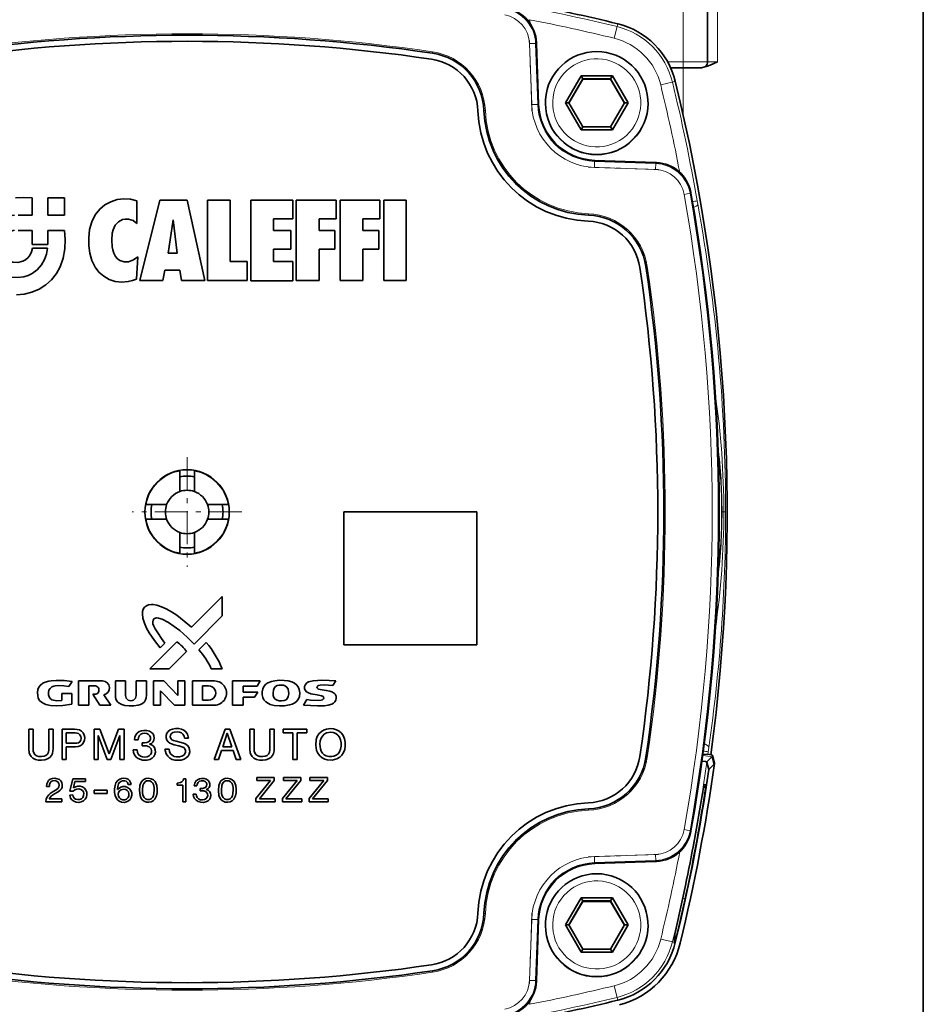
# Model space of a CAD drawing. Extents: x 0 to 420, y 0 to 297.
# Drawn here: x 166 to 184, y 127 to 147 of the extents above; entities that cross this region are included whole.
import ezdxf

# ---------------------------------------------------------------- set-up
doc = ezdxf.new("R2010")
doc.units = 0
doc.linetypes.add('DASHDOT', pattern=[18.5, 12, -3, 0.5, -3])

msp = doc.modelspace()

# ---------------------------------------------------------------- linework, layer by layer
at = {"color": 7, "lineweight": 35}
for p, q in [((184.380676, 168.743362), (184.380676, 112.916389)), ((179.909805, 146.368362), (179.909805, 156.993362)), ((176.368134, 146.74678), (176.367554, 146.763565)), ((176.368134, 146.74678), (176.412216, 145.484833)), ((179.146759, 146.243362), (179.409805, 146.243362)), ((179.784805, 146.243362), (179.409805, 146.243362)), ((177.291168, 146.078979), (176.966415, 145.516495)), ((177.940704, 146.078979), (177.291168, 146.078979)), ((177.291168, 146.078979), (177.327255, 146.01593)), ((177.940704, 146.078979), (177.904602, 146.01593)), ((178.265457, 145.516495), (177.940704, 146.078979)), ((177.327255, 146.01593), (177.038589, 145.515961)), ((177.327255, 146.005569), (177.04158, 145.510773)), ((177.904602, 146.01593), (177.327255, 146.01593)), ((177.327255, 146.01593), (177.327255, 146.005569)), ((177.904602, 146.005569), (177.327255, 146.005569)), ((178.193283, 145.515961), (177.904602, 146.01593)), ((177.904602, 146.01593), (177.904602, 146.005569)), ((178.190292, 145.510773), (177.904602, 146.005569)), ((176.553436, 145.505585), (176.553436, 145.515198)), ((176.966415, 145.516495), (177.291168, 144.954025)), ((176.966415, 145.516495), (177.038589, 145.515961)), ((177.038589, 145.515961), (177.327255, 145.015976)), ((177.904602, 145.015976), (178.193283, 145.515961)), ((177.940704, 144.954025), (178.265457, 145.516495)), ((178.265457, 145.516495), (178.193283, 145.515961)), ((178.678436, 145.505585), (178.678436, 145.515198)), ((177.291168, 144.954025), (177.327255, 145.015976)), ((177.327255, 145.015976), (177.904602, 145.015976)), ((177.940704, 144.954025), (177.904602, 145.015976)), ((177.291168, 144.954025), (177.940704, 144.954025)), ((178.835876, 144.279053), (177.573929, 144.32312)), ((178.835876, 144.279053), (178.852646, 144.278473)), ((165.925293, 143.192444), (165.921814, 143.548553)), ((166.246902, 143.548553), (166.246902, 143.192444)), ((166.591522, 143.548553), (166.246902, 143.548553)), ((166.591522, 143.192444), (166.591522, 143.548553)), ((168.092941, 143.020142), (168.092941, 143.486526)), ((168.567368, 143.502609), (168.15152, 141.836929)), ((169.130249, 143.502609), (168.567368, 143.502609)), ((169.501297, 141.836929), (169.130249, 143.502609)), ((169.555283, 143.502609), (169.555283, 141.836929)), ((170.022827, 143.502609), (169.555283, 143.502609)), ((170.022827, 142.227509), (170.022827, 143.502609)), ((170.451309, 143.502609), (170.451309, 141.832336)), ((171.320908, 143.502609), (170.451309, 143.502609)), ((171.320908, 143.11203), (171.320908, 143.502609)), ((171.39328, 143.502609), (171.39328, 141.836929)), ((172.216919, 143.502609), (171.39328, 143.502609)), ((172.216919, 143.11203), (172.216919, 143.502609)), ((172.300781, 143.502609), (172.300781, 141.836929)), ((173.124435, 143.502609), (172.300781, 143.502609)), ((173.124435, 143.11203), (173.124435, 143.502609)), ((173.208282, 143.502609), (173.208282, 141.836929)), ((173.667786, 143.502609), (173.208282, 143.502609)), ((173.667786, 141.836929), (173.667786, 143.502609)), ((165.630035, 143.192444), (165.925293, 143.192444)), ((166.246902, 143.192444), (166.591522, 143.192444)), ((168.736237, 142.403259), (168.839615, 143.095947)), ((168.839615, 143.095947), (168.923477, 142.403259)), ((170.918854, 143.11203), (171.320908, 143.11203)), ((170.918854, 142.874252), (170.918854, 143.11203)), ((171.864258, 143.11203), (172.216919, 143.11203)), ((171.864288, 142.874252), (171.864258, 143.11203)), ((172.768326, 143.11203), (173.124435, 143.11203)), ((172.768326, 142.874252), (172.768326, 143.11203)), ((165.925262, 142.874252), (165.630035, 142.874252)), ((165.925262, 142.583618), (165.925262, 142.874252)), ((166.246902, 142.874252), (166.243515, 142.583618)), ((166.591522, 142.874252), (166.246902, 142.874252)), ((171.278397, 142.874252), (170.918854, 142.874252)), ((171.278397, 142.483673), (171.278397, 142.874252)), ((172.193954, 142.874252), (171.864288, 142.874252)), ((172.193954, 142.483673), (172.193954, 142.874252)), ((173.101456, 142.874252), (172.768326, 142.874252)), ((173.101456, 142.483673), (173.101456, 142.874252)), ((166.243515, 142.583618), (165.925262, 142.583618)), ((166.238861, 142.503204), (165.929077, 142.503204)), ((168.923477, 142.403259), (168.736237, 142.403259)), ((170.918854, 142.483673), (171.278397, 142.483673)), ((170.918854, 142.227509), (170.918854, 142.483673)), ((171.864288, 141.836929), (171.864319, 142.483673)), ((171.864319, 142.483673), (172.193954, 142.483673)), ((172.768326, 142.483673), (173.101456, 142.483673)), ((172.768326, 141.836929), (172.768326, 142.483673)), ((168.0849, 141.866806), (168.111313, 142.326294)), ((170.374344, 142.227509), (170.022827, 142.227509)), ((170.374344, 141.836929), (170.374344, 142.227509)), ((171.320908, 142.227509), (170.918854, 142.227509)), ((171.320908, 141.832336), (171.320908, 142.227509)), ((168.62825, 141.836929), (168.670746, 142.04715)), ((168.670746, 142.04715), (168.983795, 142.04715)), ((168.983795, 142.04715), (169.018066, 141.836929)), ((168.15152, 141.836929), (168.62825, 141.836929)), ((169.018066, 141.836929), (169.501297, 141.836929)), ((169.555283, 141.836929), (170.374344, 141.836929)), ((170.451309, 141.832336), (171.320908, 141.832336)), ((171.39328, 141.836929), (171.864288, 141.836929)), ((172.300781, 141.836929), (172.768326, 141.836929)), ((173.208282, 141.836929), (173.667786, 141.836929)), ((168.978836, 137.90332), (168.978836, 137.890625)), ((168.978836, 137.890625), (168.978836, 137.465195)), ((169.282547, 137.90332), (169.282547, 137.890625)), ((169.282547, 137.890625), (169.282547, 137.465195)), ((168.268967, 137.193451), (168.281662, 137.193451)), ((168.281662, 137.193451), (168.707077, 137.193451)), ((169.554291, 137.193451), (169.979706, 137.193451)), ((169.992401, 137.193451), (169.979706, 137.193451)), ((168.268967, 136.88974), (168.281662, 136.88974)), ((168.281662, 136.88974), (168.707077, 136.88974)), ((169.554291, 136.88974), (169.979706, 136.88974)), ((169.992401, 136.88974), (169.979706, 136.88974)), ((172.380676, 137.041595), (172.380676, 134.291595)), ((172.380676, 137.041595), (175.130676, 137.041595)), ((175.130676, 134.291595), (175.130676, 137.041595)), ((168.978836, 136.617996), (168.978836, 136.192566)), ((169.282547, 136.617996), (169.282547, 136.192566)), ((168.978836, 136.179871), (168.978836, 136.192566)), ((169.282547, 136.179871), (169.282547, 136.192566)), ((169.220337, 134.655273), (169.856689, 135.291504)), ((169.856689, 135.291504), (169.856689, 134.889618)), ((169.856689, 134.889618), (169.274597, 134.307068)), ((168.356812, 133.791595), (168.918365, 134.353531)), ((168.672775, 134.326797), (168.573837, 134.228043)), ((169.526611, 134.336716), (169.37384, 134.184067)), ((175.130676, 134.291595), (172.380676, 134.291595)), ((169.121124, 134.153519), (168.759506, 133.791595)), ((168.759506, 133.791595), (168.356812, 133.791595)), ((169.630096, 133.791595), (169.856689, 133.791595)), ((166.749588, 133.533279), (166.682632, 133.424698)), ((166.883118, 133.54158), (167.380692, 133.54158)), ((166.883118, 133.041595), (166.883118, 133.54158)), ((167.092438, 133.441956), (167.092438, 133.041595)), ((167.217422, 133.441956), (167.092438, 133.441956)), ((167.645493, 133.54158), (167.645493, 133.248032)), ((167.857788, 133.54158), (167.645493, 133.54158)), ((167.857788, 133.241623), (167.857788, 133.54158)), ((168.076523, 133.54158), (168.076523, 133.241623)), ((168.28894, 133.54158), (168.076523, 133.54158)), ((168.28894, 133.248032), (168.28894, 133.54158)), ((168.437119, 133.041595), (168.437119, 133.54158)), ((168.437119, 133.54158), (168.65184, 133.54158)), ((168.65184, 133.54158), (168.941574, 133.239807)), ((168.941574, 133.54158), (169.082199, 133.54158)), ((168.941574, 133.239807), (168.941574, 133.54158)), ((169.082199, 133.54158), (169.082199, 133.041595)), ((169.240479, 133.54158), (169.698227, 133.54158)), ((169.240479, 133.041595), (169.240479, 133.54158)), ((169.451248, 133.43927), (169.451248, 133.144012)), ((169.576233, 133.43927), (169.451248, 133.43927)), ((170.074646, 133.54158), (170.645844, 133.54158)), ((170.074646, 133.041595), (170.074646, 133.54158)), ((170.289581, 133.434464), (170.289581, 133.311951)), ((170.579468, 133.434464), (170.289581, 133.434464)), ((170.645844, 133.54158), (170.579468, 133.434464)), ((172.21051, 133.541885), (172.149185, 133.444336)), ((166.534119, 133.282257), (166.744629, 133.282257)), ((166.534119, 133.139542), (166.534119, 133.282257)), ((166.744629, 133.282257), (166.744629, 133.058624)), ((167.320374, 133.041595), (167.178696, 133.265686)), ((167.178696, 133.265686), (167.217422, 133.265686)), ((167.403961, 133.255615), (167.552277, 133.041595)), ((168.577148, 133.338943), (168.577148, 133.041595)), ((168.867661, 133.041595), (168.577148, 133.338943)), ((170.289581, 133.311951), (170.59407, 133.311951)), ((170.289581, 133.204178), (170.289581, 133.041595)), ((170.526459, 133.204178), (170.289581, 133.204178)), ((170.59407, 133.311951), (170.526459, 133.204178)), ((167.092438, 133.041595), (166.883118, 133.041595)), ((167.552277, 133.041595), (167.320374, 133.041595)), ((168.577148, 133.041595), (168.437119, 133.041595)), ((169.082199, 133.041595), (168.867661, 133.041595)), ((169.698227, 133.041595), (169.240479, 133.041595)), ((169.451248, 133.144012), (169.576233, 133.144012)), ((170.289581, 133.041595), (170.074646, 133.041595)), ((171.542908, 133.04155), (171.614212, 133.155563)), ((165.852875, 132.127121), (165.85321, 132.541595)), ((165.85321, 132.541595), (165.94075, 132.541595)), ((165.94075, 132.135498), (165.94075, 132.541595)), ((166.265747, 132.541595), (166.353683, 132.541595)), ((166.265747, 132.115799), (166.265747, 132.541595)), ((166.353683, 132.136276), (166.353683, 132.541595)), ((166.541565, 132.541595), (166.800049, 132.541595)), ((166.541565, 131.916595), (166.541565, 132.541595)), ((166.629059, 132.250656), (166.629059, 132.466599)), ((166.629059, 132.466599), (166.812592, 132.466599)), ((167.203094, 132.541595), (167.321854, 132.541595)), ((167.203094, 131.916595), (167.203094, 132.541595)), ((167.290604, 132.41217), (167.477951, 131.916595)), ((167.290604, 131.916595), (167.290604, 132.41217)), ((167.321854, 132.541595), (167.515594, 132.029099)), ((167.515594, 132.029099), (167.709351, 132.541595)), ((167.553253, 131.916595), (167.740601, 132.41217)), ((167.709351, 132.541595), (167.828094, 132.541595)), ((167.740601, 131.916595), (167.740601, 132.41217)), ((167.828094, 131.916595), (167.828094, 132.541595)), ((169.692047, 131.916595), (169.9189, 132.541595)), ((169.868225, 132.174622), (169.963669, 132.457108)), ((169.9189, 132.541595), (170.013428, 132.541595)), ((169.963669, 132.457108), (170.060669, 132.174622)), ((170.013428, 132.541595), (170.244965, 131.916595)), ((170.432083, 132.127121), (170.432434, 132.541595)), ((170.432434, 132.541595), (170.519958, 132.541595)), ((170.519958, 132.135498), (170.519958, 132.541595)), ((170.844971, 132.541595), (170.932907, 132.541595)), ((170.844971, 132.115799), (170.844971, 132.541595)), ((170.932907, 132.136276), (170.932907, 132.541595)), ((171.120789, 132.541595), (171.608276, 132.541595)), ((171.120789, 132.466599), (171.120789, 132.541595)), ((171.120789, 132.466599), (171.320786, 132.466599)), ((171.320786, 131.916595), (171.320786, 132.466599)), ((171.408279, 132.466599), (171.608276, 132.466599)), ((171.408279, 131.916595), (171.408279, 132.466599)), ((171.608276, 132.466599), (171.608276, 132.541595)), ((166.748413, 132.250656), (166.629059, 132.250656)), ((166.629059, 132.175858), (166.747742, 132.175858)), ((166.629059, 131.916595), (166.629059, 132.175858)), ((168.042053, 132.324173), (168.116287, 132.323883)), ((168.200348, 132.259689), (168.199783, 132.200317)), ((169.080109, 132.354523), (169.162277, 132.354523)), ((169.868225, 132.174622), (170.060669, 132.174622)), ((168.09465, 132.113419), (168.015594, 132.113373)), ((168.670288, 132.12738), (168.75708, 132.128784)), ((169.779205, 131.916595), (169.845078, 132.104691)), ((169.845078, 132.104691), (170.083328, 132.104691)), ((170.083328, 132.104691), (170.149353, 131.916595)), ((179.918854, 131.885056), (180.002441, 131.969315)), ((180.014771, 131.999023), (180.056519, 131.841599)), ((166.541565, 131.916595), (166.629059, 131.916595)), ((167.203094, 131.916595), (167.290604, 131.916595)), ((167.477951, 131.916595), (167.553253, 131.916595)), ((167.740601, 131.916595), (167.828094, 131.916595)), ((169.692047, 131.916595), (169.779205, 131.916595)), ((170.149353, 131.916595), (170.244965, 131.916595)), ((171.320786, 131.916595), (171.408279, 131.916595)), ((179.895935, 131.861816), (179.937103, 131.704575)), ((180.044067, 131.811539), (179.937103, 131.704575)), ((166.278748, 131.352768), (166.21701, 131.352966)), ((166.704376, 131.259354), (166.76413, 131.515549)), ((166.76413, 131.515549), (167.025742, 131.515549)), ((166.778763, 131.325928), (166.809082, 131.459)), ((166.809082, 131.459), (167.025757, 131.459)), ((167.025742, 131.515549), (167.025757, 131.459)), ((167.912231, 131.394241), (167.971756, 131.395416)), ((168.922638, 131.383453), (168.922638, 131.426025)), ((168.922638, 131.383453), (169.040009, 131.383453)), ((169.040009, 131.041595), (169.040009, 131.383453)), ((169.056686, 131.515045), (169.106415, 131.515045)), ((169.106415, 131.041595), (169.106415, 131.515045)), ((169.276505, 131.367661), (169.335876, 131.367416)), ((170.55658, 131.108734), (170.861664, 131.481598)), ((170.576584, 131.541595), (170.936584, 131.541595)), ((170.576584, 131.481598), (170.576584, 131.541595)), ((170.576584, 131.481598), (170.861664, 131.481598)), ((170.628265, 131.101593), (170.936584, 131.478424)), ((170.936584, 131.478424), (170.936584, 131.541595)), ((171.106583, 131.108734), (171.411652, 131.481598)), ((171.126587, 131.541595), (171.486588, 131.541595)), ((171.126587, 131.481598), (171.126587, 131.541595)), ((171.126587, 131.481598), (171.411652, 131.481598)), ((171.178268, 131.101593), (171.486588, 131.478424)), ((171.486588, 131.478424), (171.486588, 131.541595)), ((171.656586, 131.108734), (171.961655, 131.481598)), ((171.67659, 131.541595), (172.036591, 131.541595)), ((171.67659, 131.481598), (171.67659, 131.541595)), ((171.67659, 131.481598), (171.961655, 131.481598)), ((171.728271, 131.101593), (172.036591, 131.478424)), ((172.036591, 131.478424), (172.036591, 131.541595)), ((166.699417, 131.177475), (166.761337, 131.182022)), ((166.704376, 131.259354), (166.770828, 131.258789)), ((167.206863, 131.281052), (167.47731, 131.281052)), ((167.206863, 131.208542), (167.206863, 131.281052)), ((167.206863, 131.208542), (167.477295, 131.208878)), ((167.477295, 131.208878), (167.47731, 131.281052)), ((169.318573, 131.199066), (169.255341, 131.199005)), ((169.403137, 131.316071), (169.402679, 131.26857)), ((166.204788, 131.041595), (166.534073, 131.041595)), ((166.275452, 131.097092), (166.534073, 131.097092)), ((166.534073, 131.041595), (166.534073, 131.097092)), ((169.040009, 131.041595), (169.106415, 131.041595)), ((170.55658, 131.041595), (170.55658, 131.108734)), ((170.55658, 131.041595), (170.956589, 131.041595)), ((170.628265, 131.101593), (170.956589, 131.101593)), ((170.956589, 131.041595), (170.956589, 131.101593)), ((171.106583, 131.041595), (171.106583, 131.108734)), ((171.106583, 131.041595), (171.506592, 131.041595)), ((171.178268, 131.101593), (171.506592, 131.101593)), ((171.506592, 131.041595), (171.506592, 131.101593)), ((171.656586, 131.041595), (171.656586, 131.108734)), ((171.656586, 131.041595), (172.05658, 131.041595)), ((171.728271, 131.101593), (172.05658, 131.101593)), ((172.05658, 131.041595), (172.05658, 131.101593)), ((178.835876, 129.804138), (177.573929, 129.760071)), ((178.835876, 129.804138), (178.852646, 129.804718)), ((179.230881, 128.294128), (179.452423, 129.302444)), ((177.291168, 129.050507), (176.966415, 128.488037)), ((177.327255, 128.987473), (177.038589, 128.487488)), ((177.327255, 128.977112), (177.04158, 128.4823)), ((177.940704, 129.050507), (177.291168, 129.050507)), ((177.291168, 129.050507), (177.327255, 128.987473)), ((177.904602, 128.987473), (177.327255, 128.987473)), ((177.327255, 128.987473), (177.327255, 128.977112)), ((177.904602, 128.977112), (177.327255, 128.977112)), ((177.940704, 129.050507), (177.904602, 128.987473)), ((178.193283, 128.487488), (177.904602, 128.987473)), ((177.904602, 128.987473), (177.904602, 128.977112)), ((178.190292, 128.4823), (177.904602, 128.977112)), ((178.265457, 128.488037), (177.940704, 129.050507)), ((176.368134, 127.336403), (176.412216, 128.598343)), ((176.553436, 128.477127), (176.553436, 128.486725)), ((176.966415, 128.488037), (177.291168, 127.925552)), ((176.966415, 128.488037), (177.038589, 128.487488)), ((177.038589, 128.487488), (177.327255, 127.987503)), ((177.904602, 127.987503), (178.193283, 128.487488)), ((177.940704, 127.925552), (178.265457, 128.488037)), ((178.265457, 128.488037), (178.193283, 128.487488)), ((178.678436, 128.477127), (178.678436, 128.486725)), ((179.231674, 128.298218), (179.226562, 128.151627)), ((179.226562, 128.151627), (179.225769, 128.128937)), ((177.291168, 127.925552), (177.327255, 127.987503)), ((177.291168, 127.925552), (177.940704, 127.925552)), ((177.327255, 127.987503), (177.904602, 127.987503)), ((177.940704, 127.925552), (177.904602, 127.987503)), ((176.368134, 127.336403), (176.367554, 127.319626))]:
    msp.add_line(p, q, dxfattribs=at)
at = {"color": 7, "linetype": 'DASHDOT', "lineweight": 13, "ltscale": 0.31875}
msp.add_line((179.409805, 145.305862), (179.409805, 158.055862), dxfattribs=at)
at = {"color": 7, "lineweight": 13}
for p, q in [((179.409805, 146.368362), (179.409805, 156.993362)), ((180.116669, 146.368362), (180.116669, 156.993362)), ((176.222717, 147.238525), (176.184052, 147.229309)), ((177.97702, 146.854095), (178.036362, 147.09462)), ((178.036362, 147.09462), (178.05101, 147.154526)), ((176.224823, 146.743729), (176.349716, 146.748093)), ((176.268951, 145.479843), (176.224823, 146.743729)), ((176.367554, 146.763565), (176.349716, 146.748093)), ((176.349716, 146.748093), (176.39386, 145.484192)), ((174.212219, 146.544846), (174.21283, 146.54895)), ((174.216461, 146.573685), (174.21283, 146.54895)), ((179.083847, 146.368362), (179.409805, 146.368362)), ((179.909805, 146.368362), (179.409805, 146.368362)), ((179.409805, 146.243362), (179.409805, 146.368362)), ((180.116669, 146.368362), (179.909637, 146.368362)), ((179.183426, 145.947205), (179.243622, 145.961914)), ((176.268951, 145.479843), (176.39386, 145.484192)), ((176.412216, 145.484833), (176.39386, 145.484192)), ((175.283737, 145.354614), (175.279587, 145.354462)), ((175.283737, 145.354614), (175.308716, 145.355545)), ((177.568924, 144.179855), (177.573288, 144.304764)), ((177.573288, 144.304764), (177.573929, 144.32312)), ((178.837173, 144.260635), (177.573288, 144.304764)), ((178.832825, 144.135727), (178.837173, 144.260635)), ((178.852646, 144.278473), (178.837173, 144.260635)), ((177.568924, 144.179855), (178.832825, 144.135727)), ((179.426224, 143.620834), (179.549255, 143.642761)), ((179.564682, 143.660889), (179.549255, 143.642761)), ((179.697662, 143.485519), (179.709869, 143.416916)), ((177.443542, 143.190491), (177.44371, 143.194641)), ((177.444641, 143.21962), (177.44371, 143.194641)), ((178.633942, 142.123123), (178.638046, 142.123734)), ((178.662781, 142.12738), (178.638046, 142.123734)), ((180.248596, 137.041565), (180.211594, 137.04158)), ((180.24855, 137.04158), (180.285492, 137.04158)), ((179.925262, 132.077118), (179.937393, 132.164871)), ((178.633942, 131.960068), (178.638046, 131.959457)), ((178.662781, 131.955811), (178.638046, 131.959457)), ((179.917542, 132.019547), (179.925262, 132.077118)), ((180.002441, 131.969315), (180.044067, 131.811539)), ((179.895905, 131.861923), (179.918854, 131.885056)), ((179.839676, 131.397797), (179.869385, 131.397812)), ((177.44371, 130.88855), (177.443542, 130.8927)), ((177.44371, 130.88855), (177.444641, 130.863571)), ((179.549255, 130.44043), (179.426224, 130.462357)), ((179.564682, 130.422302), (179.549255, 130.44043)), ((177.568924, 129.903336), (178.832825, 129.947464)), ((178.832825, 129.947464), (178.837173, 129.822556)), ((177.573288, 129.778427), (177.568924, 129.903336)), ((178.837173, 129.822556), (177.573288, 129.778427)), ((177.573929, 129.760071), (177.573288, 129.778427)), ((178.852646, 129.804718), (178.837173, 129.822556)), ((175.279587, 128.728729), (175.283737, 128.728577)), ((175.308716, 128.727646), (175.283737, 128.728577)), ((176.268951, 128.603348), (176.224823, 127.339462)), ((176.268951, 128.603348), (176.39386, 128.598984)), ((176.349716, 127.335106), (176.39386, 128.598984)), ((176.39386, 128.598984), (176.412216, 128.598343)), ((179.2285, 128.281387), (179.222992, 128.126328)), ((179.231049, 128.295059), (179.2285, 128.281387)), ((179.183716, 128.13591), (179.222992, 128.126312)), ((179.222992, 128.126312), (179.221741, 128.101822)), ((179.229233, 128.124786), (179.243622, 128.121277)), ((174.212219, 127.538345), (174.21283, 127.534241)), ((174.216461, 127.509506), (174.21283, 127.534241)), ((176.224823, 127.339462), (176.349716, 127.335106)), ((176.367554, 127.319626), (176.349716, 127.335106)), ((178.036438, 126.988281), (177.977097, 127.228798)), ((176.183929, 126.853722), (176.222977, 126.844398)), ((178.036438, 126.988281), (178.05101, 126.928665))]:
    msp.add_line(p, q, dxfattribs=at)
at = {"color": 7, "linetype": 'DASHDOT', "lineweight": 13, "ltscale": 0.038201}
for p, q in [((176.273544, 145.348221), (176.220215, 146.875336)), ((177.437317, 144.184448), (178.964432, 144.131134)), ((177.437317, 129.898727), (178.964432, 129.952057)), ((176.273544, 128.73497), (176.220215, 127.207848))]:
    msp.add_line(p, q, dxfattribs=at)
at = {"color": 7, "linetype": 'DASHDOT', "lineweight": 13, "ltscale": 0.056875}
for p, q in [((169.130692, 138.179092), (169.130692, 135.904099)), ((170.268188, 137.041595), (167.993179, 137.041595))]:
    msp.add_line(p, q, dxfattribs=at)
at = {"color": 7, "lineweight": 35}
for points in [[(179.8367, 146.254669), (179.932053, 146.283752), (180.031128, 146.326385), (180.116669, 146.368362)], [(165.921814, 143.548553), (165.749908, 143.554337), (165.577423, 143.547516)], [(168.092941, 143.486526), (167.959259, 143.521378), (167.821838, 143.529419), (167.684784, 143.511566), (167.552124, 143.469299), (167.429672, 143.403656), (167.322342, 143.315659), (167.225342, 143.194153), (167.156189, 143.054962), (167.11171, 142.89212), (167.092911, 142.722504), (167.095352, 142.553146), (167.116562, 142.400482), (167.159393, 142.252777), (167.227478, 142.114822), (167.306183, 142.011002), (167.403458, 141.924545), (167.516556, 141.860001), (167.644485, 141.819016), (167.777954, 141.804092), (167.911316, 141.814377), (167.999222, 141.835144), (168.0849, 141.866806)], [(165.557663, 143.187851), (165.417068, 143.167755), (165.287231, 143.115601), (165.167938, 143.030197), (165.069702, 142.919693), (164.99765, 142.791229), (164.956497, 142.650269), (164.948914, 142.504196), (164.974792, 142.360046), (165.025208, 142.23848), (165.098984, 142.129425), (165.193008, 142.037125), (165.272461, 141.98259), (165.359146, 141.940781), (165.485428, 141.906433), (165.616898, 141.897446), (165.747299, 141.913483), (165.837067, 141.940781), (165.921158, 141.981781), (166.025635, 142.060104), (166.113358, 142.15802), (166.180695, 142.270172), (166.221558, 142.383453), (166.238861, 142.503204)], [(168.111313, 142.326294), (168.023727, 142.261749), (167.920532, 142.225937), (167.826752, 142.223068), (167.738586, 142.251953), (167.68866, 142.288574), (167.648071, 142.335938), (167.613159, 142.40004), (167.590561, 142.469269), (167.578506, 142.535385), (167.570511, 142.669662), (167.580475, 142.814316), (167.596588, 142.885254), (167.642227, 142.983383), (167.707489, 143.053986), (167.792404, 143.098694), (167.854614, 143.110275), (167.917908, 143.107346), (168.011993, 143.076996), (168.092941, 143.020142)], [(165.929077, 142.503235), (165.910904, 142.432236), (165.879471, 142.367752), (165.836288, 142.312485), (165.78511, 142.267227), (165.725983, 142.234177), (165.624329, 142.208893), (165.519684, 142.216675), (165.45369, 142.240219), (165.394089, 142.277084), (165.32074, 142.352844), (165.274002, 142.446854), (165.260773, 142.549606), (165.280548, 142.651917), (165.331223, 142.746521), (165.407547, 142.820297), (165.478241, 142.857407), (165.557663, 142.877701)], [(165.595261, 141.541519), (165.758469, 141.554886), (165.916763, 141.59404), (166.066605, 141.658173), (166.204056, 141.74588), (166.323593, 141.853287), (166.424088, 141.978775), (166.502487, 142.119049), (166.56488, 142.300934), (166.597046, 142.490814), (166.604462, 142.682739), (166.591522, 142.874252)], [(169.220337, 134.655273), (169.071442, 134.782776), (168.916565, 134.902847), (168.809326, 134.975403), (168.69577, 135.037399), (168.602325, 135.076752), (168.506134, 135.108856), (168.429886, 135.124786), (168.390762, 135.126923), (168.333115, 135.118622), (168.287231, 135.098648), (168.248718, 135.066895), (168.222336, 135.025787), (168.208954, 134.978745), (168.205841, 134.933929), (168.215729, 134.844589), (168.246124, 134.737991), (168.290314, 134.637299), (168.344421, 134.540482), (168.45285, 134.379654), (168.573837, 134.228043)], [(169.274597, 134.307068), (169.131638, 134.451324), (168.978714, 134.585037), (168.86499, 134.67215), (168.74585, 134.751526), (168.612244, 134.818436), (168.540176, 134.840561), (168.498596, 134.846069), (168.477768, 134.844788), (168.450241, 134.833939), (168.42688, 134.80365), (168.418488, 134.764221), (168.422699, 134.724121), (168.440323, 134.679077), (168.471558, 134.624878), (168.535828, 134.516754), (168.599609, 134.419189), (168.672775, 134.326797)], [(166.749588, 133.533279), (166.586273, 133.548721), (166.422256, 133.552582), (166.318909, 133.546921), (166.26709, 133.539795), (166.192383, 133.519836), (166.139542, 133.493835), (166.093811, 133.456818), (166.061752, 133.412766), (166.04245, 133.361725), (166.034103, 133.29985), (166.036804, 133.237488), (166.049225, 133.186264), (166.07431, 133.139999), (166.113358, 133.100739), (166.16069, 133.07196), (166.205856, 133.054504), (166.300705, 133.036194), (166.429688, 133.029739), (166.558716, 133.033478), (166.744629, 133.058624)], [(166.682632, 133.424698), (166.575668, 133.440979), (166.46759, 133.445465), (166.401367, 133.441452), (166.368988, 133.434906), (166.326752, 133.416824), (166.29184, 133.386993), (166.269287, 133.348572), (166.260101, 133.30481), (166.261536, 133.25766), (166.273453, 133.212128), (166.297104, 133.178146), (166.331192, 133.154282), (166.364563, 133.141632), (166.434967, 133.132935), (166.534119, 133.139542)], [(171.459991, 133.220139), (171.440048, 133.168243), (171.407211, 133.123306), (171.360626, 133.085403), (171.306671, 133.059082), (171.254608, 133.043961), (171.14711, 133.029373), (171.041977, 133.027435), (170.93721, 133.036575), (170.85405, 133.055878), (170.814682, 133.072159), (170.761215, 133.107376), (170.723618, 133.148819), (170.698151, 133.198517), (170.685471, 133.257584), (170.686142, 133.318054), (170.698212, 133.37532), (170.724045, 133.43045)], [(170.724045, 133.43045), (170.76062, 133.472672), (170.806854, 133.504166), (170.876022, 133.531601), (170.9487, 133.547852), (171.04512, 133.556046), (171.141998, 133.554504), (171.223419, 133.54425), (171.302643, 133.522751), (171.354599, 133.498718), (171.400162, 133.464188), (171.434128, 133.419769), (171.455688, 133.368057), (171.467224, 133.294312), (171.459991, 133.220139)], [(171.143158, 133.135391), (171.089355, 133.128052), (171.035294, 133.132492), (170.993805, 133.144623), (170.957153, 133.167282), (170.931168, 133.200836), (170.917297, 133.241165), (170.913376, 133.295502), (170.921387, 133.349426), (170.93689, 133.389618), (170.962784, 133.42392), (170.997345, 133.445984), (171.036804, 133.45546)], [(171.036804, 133.45546), (171.085022, 133.455627), (171.129669, 133.451462), (171.16832, 133.437408), (171.200348, 133.411316), (171.222778, 133.37233), (171.233734, 133.328537), (171.236053, 133.274139), (171.227142, 133.220459), (171.210571, 133.183578), (171.182999, 133.154205), (171.143158, 133.135391)], [(172.149185, 133.444336), (172.060287, 133.455475), (171.971008, 133.462891), (171.889481, 133.456772), (171.852402, 133.449112), (171.835754, 133.441025), (171.821884, 133.422302), (171.822144, 133.402603), (171.837921, 133.382202), (171.852692, 133.374863), (171.884918, 133.367493), (172.012939, 133.347351), (172.09079, 133.329468), (172.12793, 133.316284), (172.17749, 133.286896), (172.197418, 133.266083), (172.215912, 133.228775), (172.220612, 133.187164), (172.213638, 133.145325), (172.193268, 133.107742), (172.161346, 133.079041), (172.127335, 133.060898), (172.053299, 133.039459), (171.979706, 133.029388), (171.831543, 133.023743), (171.542908, 133.04155)], [(172.21051, 133.541885), (172.07515, 133.554153), (171.921143, 133.559113), (171.741882, 133.544571), (171.678101, 133.532516), (171.64743, 133.521973), (171.609665, 133.499756), (171.580383, 133.467255), (171.564911, 133.42952), (171.563797, 133.388779), (171.577515, 133.349976), (171.603836, 133.318253), (171.631622, 133.299469), (171.694763, 133.27597), (171.826035, 133.252747), (171.914001, 133.235046), (171.933456, 133.229294), (171.951447, 133.218063), (171.962494, 133.193726), (171.955719, 133.17009), (171.937408, 133.153366), (171.907074, 133.14238), (171.856491, 133.135696), (171.686005, 133.143738), (171.614212, 133.155563)], [(167.645493, 133.248032), (167.645004, 133.199905), (167.6586, 133.153778), (167.687042, 133.112366), (167.725449, 133.079926), (167.781143, 133.052231), (167.841461, 133.036819), (167.93425, 133.027817), (168.02742, 133.029129), (168.120438, 133.042938), (168.165466, 133.056747), (168.209442, 133.07814), (168.247269, 133.109024), (168.272827, 133.149033), (168.285721, 133.194946), (168.28894, 133.248032)], [(166.800049, 132.541595), (166.851166, 132.538803), (166.901138, 132.526459), (166.944046, 132.502197), (166.977692, 132.4664), (167.000214, 132.419724), (167.009537, 132.368637), (167.00528, 132.316544), (166.986755, 132.267517), (166.957397, 132.228012), (166.918564, 132.198456), (166.875, 132.183228), (166.818405, 132.1772), (166.747742, 132.175858)], [(166.812592, 132.466599), (166.849777, 132.463409), (166.884659, 132.451797), (166.912201, 132.429321), (166.929611, 132.394836), (166.934982, 132.356522), (166.927658, 132.317413), (166.90683, 132.283417), (166.880798, 132.263153), (166.84964, 132.254761), (166.796097, 132.25116), (166.748413, 132.250656)], [(168.350571, 132.233398), (168.391327, 132.249817), (168.422638, 132.276627), (168.442535, 132.312607), (168.450714, 132.357697), (168.44487, 132.403336), (168.425262, 132.444382), (168.393555, 132.477081), (168.349594, 132.502121), (168.298325, 132.51535), (168.235947, 132.517609), (168.184418, 132.510788), (168.135956, 132.491959), (168.097687, 132.462814), (168.069565, 132.423889), (168.050674, 132.375305), (168.042053, 132.324173)], [(168.116287, 132.323883), (168.123932, 132.368393), (168.1427, 132.40979), (168.170624, 132.438553), (168.207504, 132.455627), (168.253403, 132.461502), (168.298752, 132.454193), (168.334549, 132.435669), (168.359741, 132.408432), (168.372925, 132.373657), (168.37175, 132.337555), (168.357666, 132.304703), (168.330444, 132.280212), (168.295776, 132.266235), (168.246506, 132.259644), (168.200348, 132.259689)], [(169.080109, 132.354507), (169.06781, 132.399139), (169.045563, 132.439835), (169.014114, 132.467972), (168.974304, 132.483749), (168.922028, 132.489197), (168.869095, 132.483429), (168.832596, 132.470886), (168.802673, 132.448425), (168.785339, 132.417725), (168.781876, 132.383682), (168.792694, 132.351379), (168.816101, 132.325333), (168.850647, 132.307755), (168.904846, 132.293167), (169.011215, 132.268829), (169.074402, 132.249588), (169.104156, 132.235794), (169.141418, 132.208405), (169.168655, 132.170761), (169.18364, 132.123062), (169.185669, 132.072693), (169.176102, 132.025681), (169.153168, 131.983871), (169.11438, 131.946472), (169.067017, 131.919403), (169.008774, 131.902023), (168.946472, 131.897812), (168.876556, 131.903824), (168.821304, 131.918213), (168.771408, 131.944504), (168.730057, 131.983994), (168.698929, 132.032608), (168.670288, 132.12738)], [(168.75708, 132.128784), (168.76709, 132.079849), (168.790344, 132.03537), (168.822937, 132.001892), (168.86412, 131.980042), (168.915619, 131.969025), (168.976349, 131.970734), (169.021255, 131.981262), (169.061127, 132.00209), (169.086761, 132.030029), (169.100494, 132.065353), (169.101212, 132.103287), (169.087631, 132.136749), (169.062241, 132.161652), (169.023743, 132.180252), (168.962585, 132.197189), (168.86644, 132.222046), (168.805527, 132.239044), (168.776764, 132.251465), (168.739868, 132.278488), (168.713242, 132.316116), (168.698792, 132.362305), (168.698196, 132.410889), (168.712128, 132.457184), (168.73938, 132.49675), (168.778992, 132.526993), (168.825653, 132.54567), (168.891663, 132.558197), (168.955444, 132.558807), (169.017487, 132.546112), (169.066498, 132.523254), (169.107819, 132.488602), (169.138443, 132.44252), (169.162277, 132.354523)], [(171.986847, 131.919022), (171.929123, 131.948914), (171.879608, 131.991196), (171.840469, 132.04425), (171.814056, 132.104416), (171.796173, 132.214951), (171.806915, 132.326706), (171.828201, 132.389465), (171.862167, 132.44635), (171.905579, 132.491364), (171.958389, 132.524979), (172.019379, 132.54631), (172.103745, 132.554214)], [(172.127945, 131.975891), (172.069336, 131.975922), (172.013245, 131.989197), (171.969299, 132.013504), (171.934143, 132.049454), (171.910156, 132.090393), (171.89415, 132.135254), (171.882263, 132.229675), (171.888718, 132.298233), (171.90564, 132.354691), (171.932388, 132.401642), (171.970291, 132.439651), (172.017639, 132.465698), (172.105621, 132.47966)], [(172.103745, 132.554214), (172.165421, 132.548462), (172.226517, 132.531342), (172.282471, 132.501633), (172.328934, 132.459991), (172.364517, 132.408722), (172.391235, 132.343246), (172.405106, 132.273636), (172.407547, 132.198288), (172.396713, 132.124023), (172.373978, 132.061874), (172.33815, 132.005951), (172.291595, 131.960327), (172.236023, 131.926544), (172.137466, 131.899841), (172.035202, 131.904877), (171.986847, 131.919022)], [(172.105621, 132.47966), (172.159561, 132.474045), (172.209946, 132.454559), (172.252838, 132.42189), (172.285553, 132.378784), (172.308807, 132.322617), (172.319595, 132.262802), (172.319962, 132.187836), (172.30986, 132.129654), (172.287964, 132.074738), (172.256897, 132.032898), (172.2155, 132.001648), (172.173386, 131.984467), (172.127945, 131.975891)], [(168.015594, 132.113373), (168.02272, 132.059738), (168.043686, 132.009628), (168.077164, 131.966003), (168.120865, 131.932709), (168.209198, 131.90152), (168.30365, 131.901276), (168.35759, 131.915863), (168.406433, 131.941803), (168.440155, 131.974075), (168.463577, 132.01828), (168.474243, 132.067917), (168.472168, 132.115906), (168.457062, 132.160522), (168.429474, 132.195129), (168.391861, 132.219269), (168.350571, 132.233398)], [(168.199783, 132.200317), (168.262115, 132.200943), (168.29303, 132.196991), (168.34256, 132.179657), (168.385193, 132.134094), (168.394989, 132.093613), (168.391113, 132.052109), (168.374741, 132.01651), (168.346817, 131.989227), (168.303925, 131.969147), (168.256485, 131.961716), (168.20755, 131.966965), (168.162842, 131.985703), (168.127869, 132.016479), (168.104279, 132.056946), (168.09465, 132.113419)], [(165.852875, 132.127121), (165.861679, 132.055161), (165.872925, 132.02063), (165.899002, 131.977829), (165.936554, 131.944305), (165.990356, 131.916641), (166.049194, 131.90152), (166.117737, 131.89801), (166.18576, 131.907455), (166.239548, 131.926529), (166.286957, 131.957596), (166.320908, 131.996094), (166.342621, 132.04245), (166.352509, 132.097183), (166.353683, 132.136276)], [(165.94075, 132.135498), (165.943329, 132.089523), (165.953491, 132.049988), (165.976807, 132.017365), (166.014008, 131.991943), (166.057709, 131.977966), (166.114655, 131.974228), (166.169388, 131.983719), (166.208481, 132.000626), (166.239594, 132.028397), (166.25943, 132.066742), (166.265747, 132.115799)], [(170.432083, 132.127121), (170.440887, 132.055161), (170.452148, 132.02063), (170.478226, 131.977829), (170.515778, 131.944305), (170.56958, 131.916641), (170.628418, 131.90152), (170.69696, 131.89801), (170.764984, 131.907455), (170.818771, 131.926529), (170.86618, 131.957596), (170.900131, 131.996094), (170.921844, 132.04245), (170.931732, 132.097183), (170.932907, 132.136276)], [(170.519958, 132.135498), (170.522552, 132.089523), (170.532715, 132.049988), (170.55603, 132.017365), (170.593231, 131.991943), (170.636917, 131.977966), (170.693878, 131.974228), (170.748596, 131.983719), (170.787704, 132.000626), (170.818802, 132.028397), (170.838638, 132.066742), (170.844971, 132.115799)], [(179.815567, 132.025909), (179.950607, 132.016068), (179.994629, 132.008698), (180.00798, 132.004501), (180.012054, 132.002319), (180.014328, 132.000122), (180.014771, 131.999023)], [(179.79541, 131.878143), (179.87059, 131.871277), (179.890915, 131.865982), (179.895081, 131.863312), (179.895905, 131.861923)], [(166.278748, 131.352768), (166.281982, 131.396164), (166.293289, 131.430817), (166.317078, 131.458023), (166.351089, 131.474121), (166.389069, 131.47702), (166.425079, 131.468582), (166.45575, 131.449203), (166.473618, 131.421051), (166.480057, 131.383652), (166.473328, 131.346725), (166.460266, 131.323654), (166.419464, 131.287796), (166.358459, 131.250107), (166.29657, 131.208344), (166.268326, 131.183594), (166.233734, 131.140549), (166.212555, 131.093445), (166.204788, 131.041595)], [(166.21701, 131.352966), (166.223068, 131.412918), (166.257797, 131.478043), (166.294708, 131.506073), (166.341354, 131.522446), (166.391312, 131.525482), (166.440521, 131.517426), (166.485794, 131.497925), (166.515472, 131.471481), (166.534119, 131.436127), (166.543137, 131.390366), (166.54068, 131.343842), (166.526871, 131.306961), (166.501175, 131.277115), (166.458221, 131.246735), (166.38623, 131.205231), (166.320114, 131.161102), (166.287277, 131.124298), (166.275452, 131.097092)], [(166.778763, 131.325928), (166.820511, 131.350662), (166.867874, 131.362595), (166.919189, 131.361511), (166.968033, 131.346466), (167.00705, 131.319916), (167.036179, 131.282608), (167.052917, 131.236343), (167.055908, 131.186722), (167.045288, 131.137405), (167.021027, 131.093842), (166.984741, 131.05957), (166.939819, 131.037109), (166.887085, 131.026978), (166.833466, 131.031067), (166.785278, 131.048721), (166.744354, 131.079239), (166.71666, 131.116226), (166.699417, 131.177475)], [(167.971756, 131.395416), (167.961502, 131.439438), (167.938461, 131.478683), (167.908173, 131.505264), (167.870682, 131.520203), (167.818161, 131.526855), (167.769073, 131.522095), (167.723648, 131.50412), (167.686874, 131.473831), (167.65715, 131.42923), (167.638885, 131.378494), (167.628296, 131.310577), (167.629791, 131.231262), (167.639923, 131.172302), (167.65979, 131.120956), (167.688599, 131.08017), (167.727493, 131.049484), (167.775299, 131.031647), (167.826492, 131.027344), (167.875137, 131.035446), (167.919342, 131.056015), (167.952438, 131.08873), (167.975189, 131.129974), (167.987183, 131.178146), (167.98494, 131.22731), (167.968292, 131.272034), (167.938568, 131.309662), (167.89801, 131.337463), (167.851318, 131.352585), (167.802261, 131.352875), (167.755234, 131.338974), (167.691452, 131.291641)], [(167.691452, 131.291641), (167.696762, 131.355865), (167.711472, 131.410233), (167.726898, 131.434433), (167.757782, 131.461105), (167.795975, 131.475708), (167.836044, 131.475647), (167.870026, 131.462814), (167.896118, 131.438019), (167.912231, 131.394241)], [(168.327255, 131.527283), (168.278778, 131.521362), (168.233521, 131.503021), (168.197556, 131.472504), (168.172287, 131.432251), (168.154846, 131.379593), (168.144104, 131.27388), (168.15654, 131.168015), (168.174866, 131.119659), (168.203766, 131.078995), (168.241959, 131.049271), (168.287262, 131.032455), (168.337708, 131.028076), (168.387466, 131.036453), (168.430084, 131.058426), (168.46402, 131.092346), (168.496918, 131.159958)], [(168.331985, 131.474945), (168.293304, 131.470352), (168.259918, 131.451996), (168.231812, 131.41861), (168.214508, 131.377747), (168.205399, 131.289703), (168.210831, 131.207733), (168.221497, 131.162979), (168.239822, 131.126434), (168.268387, 131.098511), (168.304886, 131.083786), (168.349884, 131.084183)], [(168.496918, 131.159958), (168.509171, 131.223022), (168.511658, 131.303635), (168.503326, 131.378235), (168.492798, 131.414169), (168.468521, 131.45845), (168.432632, 131.493958), (168.388443, 131.517624), (168.327255, 131.527283)], [(168.349884, 131.084183), (168.387619, 131.09903), (168.417023, 131.126068), (168.435547, 131.162643), (168.445587, 131.211212), (168.449677, 131.289047), (168.448181, 131.335236), (168.435028, 131.396133), (168.4207, 131.423889), (168.395111, 131.452545), (168.361633, 131.471008), (168.331985, 131.474945)], [(169.056686, 131.515045), (169.046524, 131.481201), (169.024384, 131.453918), (168.992935, 131.436447), (168.922638, 131.426025)], [(169.523315, 131.295044), (169.55896, 131.310059), (169.585815, 131.336197), (169.600494, 131.370804), (169.602661, 131.411438), (169.591156, 131.450409), (169.565704, 131.483276), (169.530792, 131.506393), (169.485718, 131.519989), (169.43132, 131.5224), (169.384979, 131.515549), (169.34375, 131.497131), (169.310699, 131.466553), (169.288055, 131.423599), (169.276505, 131.367661)], [(169.335876, 131.367416), (169.342896, 131.40593), (169.360489, 131.44104), (169.388596, 131.464752), (169.427521, 131.476578), (169.46846, 131.475143), (169.502869, 131.462067), (169.527908, 131.439087), (169.540878, 131.409134), (169.534256, 131.361008), (169.519226, 131.341171), (169.491119, 131.324951), (169.450653, 131.316605), (169.403137, 131.316071)], [(169.96228, 131.527283), (169.913803, 131.521362), (169.868561, 131.503021), (169.832581, 131.472504), (169.807312, 131.432251), (169.789871, 131.379593), (169.779129, 131.27388), (169.791565, 131.168015), (169.809906, 131.119659), (169.838791, 131.078995), (169.876999, 131.049271), (169.922287, 131.032455), (169.972748, 131.028076), (170.022491, 131.036453), (170.065109, 131.058426), (170.099045, 131.092346), (170.131943, 131.159958)], [(169.96701, 131.474945), (169.928329, 131.470352), (169.894958, 131.451996), (169.866837, 131.41861), (169.849533, 131.377747), (169.840424, 131.289703), (169.845856, 131.207733), (169.856522, 131.162979), (169.874847, 131.126434), (169.903427, 131.098511), (169.939911, 131.083786), (169.984909, 131.084183)], [(170.131943, 131.159958), (170.144196, 131.223022), (170.146683, 131.303635), (170.138367, 131.378235), (170.127823, 131.414169), (170.103561, 131.45845), (170.067657, 131.493958), (170.023468, 131.517624), (169.96228, 131.527283)], [(169.984909, 131.084183), (170.022644, 131.09903), (170.052048, 131.126068), (170.070587, 131.162643), (170.080627, 131.211212), (170.084717, 131.289047), (170.083206, 131.335236), (170.070068, 131.396133), (170.055725, 131.423889), (170.030136, 131.452545), (169.996674, 131.471008), (169.96701, 131.474945)], [(166.770828, 131.258789), (166.803833, 131.287506), (166.845169, 131.303604), (166.890167, 131.306442), (166.929947, 131.297089), (166.963593, 131.27533), (166.984528, 131.245193), (166.99231, 131.209641), (166.988068, 131.168121), (166.971008, 131.130249), (166.942612, 131.102753), (166.905487, 131.087387), (166.862503, 131.085068), (166.820999, 131.096069), (166.791428, 131.116226), (166.772064, 131.145966), (166.761337, 131.182022)], [(167.877014, 131.093552), (167.838989, 131.078735), (167.798187, 131.078186), (167.759323, 131.092194), (167.727829, 131.11908), (167.708176, 131.154266), (167.702332, 131.19397), (167.711502, 131.232819), (167.734085, 131.265839), (167.767426, 131.288971), (167.821472, 131.299057)], [(167.821472, 131.299057), (167.860367, 131.293564), (167.892319, 131.274857), (167.91568, 131.242996), (167.926971, 131.20433), (167.925232, 131.163208), (167.909714, 131.125458), (167.877014, 131.093552)], [(169.255341, 131.199005), (169.262497, 131.151077), (169.283325, 131.107101), (169.317093, 131.069916), (169.360352, 131.044037), (169.415161, 131.028763), (169.472336, 131.027557), (169.521683, 131.038345), (169.566391, 131.060638), (169.596695, 131.08992), (169.616272, 131.130768), (169.622787, 131.176147), (169.616837, 131.216629), (169.598373, 131.252075), (169.567139, 131.278122), (169.523315, 131.295044)], [(169.402679, 131.26857), (169.480087, 131.265335), (169.523132, 131.248306), (169.55513, 131.20433), (169.558731, 131.167236), (169.548798, 131.131744), (169.526169, 131.104065), (169.489594, 131.084763), (169.448105, 131.077698), (169.404953, 131.082947), (169.366394, 131.10141), (169.338028, 131.131195), (169.322952, 131.163666), (169.318573, 131.199066)]]:
    msp.add_lwpolyline(points, dxfattribs=at)
at = {"color": 7, "lineweight": 13}
for points in [[(178.94072, 145.890045), (179.179291, 145.946518), (179.182648, 145.947128), (179.183426, 145.947205)], [(179.618942, 143.349594), (179.675659, 143.376862), (179.695709, 143.391724), (179.70845, 143.408813), (179.709869, 143.416916)], [(179.937393, 132.164871), (179.934891, 132.178253), (179.913742, 132.205063), (179.844238, 132.244064)], [(179.811386, 131.994888), (179.969238, 131.979355), (179.996185, 131.973267), (180.000595, 131.971268), (180.001846, 131.970276), (180.002441, 131.969315)], [(179.804184, 131.211304), (179.834305, 131.380646), (179.838425, 131.395813), (179.83905, 131.397186), (179.839325, 131.397583), (179.839676, 131.397797)], [(179.869385, 131.397812), (179.86972, 131.397491), (179.869888, 131.396912), (179.870087, 131.394928), (179.868881, 131.373032), (179.84845, 131.219543)], [(179.805878, 131.221466), (179.843781, 131.218735), (179.847641, 131.219147), (179.84845, 131.219543)], [(179.2285, 128.281387), (179.22879, 128.283859), (179.246674, 128.368347), (179.360138, 128.875381), (179.452362, 129.30249)], [(179.44249, 129.032364), (179.295166, 128.387115), (179.229233, 128.124786)], [(179.395721, 129.037613), (179.434143, 129.032074), (179.440155, 129.03186), (179.441895, 129.032074), (179.44249, 129.032364)], [(179.183716, 128.13591), (179.182922, 128.136002), (179.154877, 128.141998), (178.94101, 128.193069)], [(179.229233, 128.124786), (179.222549, 128.102692), (179.222061, 128.101593), (179.221878, 128.101349), (179.221741, 128.101822)]]:
    msp.add_lwpolyline(points, dxfattribs=at)
at = {"color": 7, "lineweight": 35}
msp.add_circle((169.130692, 137.041595), 0.875, dxfattribs=at)
msp.add_circle((169.130692, 137.041595), 0.875, dxfattribs=at)
at = {"color": 7, "lineweight": 13}
for centre, radius, start, end in [((175.59993, 146.721603), 0.750283, 2.023247, 79.87271), ((169.130692, 110.67794), 37.4898, 76.258051, 79.220878), ((175.600021, 146.72168), 0.625196, 2.020294, 79.875668), ((175.177917, 146.988495), 1.074305, 9.09831, 13.458376), ((169.130692, 110.68013), 37.239949, 76.258024, 79.02145), ((177.6651, 145.576416), 1.562936, 13.723577, 76.258686), ((169.130692, 112.041595), 34.904586, 81.621888, 98.378117), ((169.130692, 112.041595), 34.87959, 81.621888, 98.378117), ((177.664856, 145.578339), 1.313409, 13.729088, 76.249821), ((174.030029, 145.307755), 1.25459, 2.140692, 81.621888), ((174.030029, 145.307755), 1.279586, 2.140691, 81.621888), ((142.755676, 137.05513), 37.247992, 10.870837, 13.720864), ((142.755676, 137.052948), 37.497844, 9.877674, 13.720976), ((177.615967, 145.526871), 1.347837, 181.999997, 268.000002), ((177.615967, 145.526871), 1.222856, 181.999997, 268.000002), ((177.527588, 145.438492), 2.24541, 182.140686, 267.859307), ((177.527588, 145.438492), 2.220414, 182.140699, 267.859307), ((178.810684, 143.510834), 0.750283, 10.12729, 87.97675), ((178.810776, 143.510941), 0.625195, 10.124238, 87.979803), ((142.505692, 137.041595), 37.502163, 349.895958, 10.104042), ((142.505692, 137.041595), 37.627144, 349.895958, 10.104042), ((180.05722, 140.924393), 2.586377, 97.991365, 100.219926), ((144.704239, 137.043015), 35.581224, 359.99769, 10.319495), ((177.396851, 141.940933), 1.25459, 8.378115, 87.859305), ((177.396851, 141.940933), 1.279586, 8.378114, 87.859305), ((144.130692, 137.041595), 34.87959, 351.621885, 8.378115), ((144.130692, 137.041595), 34.904586, 351.621885, 8.378115), ((163.222839, 137.034271), 17.025795, 0.024553, 8.258033), ((169.371506, 137.039551), 10.840102, 0.010717, 7.164448), ((169.130692, 137.041595), 11.072669, 353.38298, 6.61702), ((169.130692, 137.041595), 0.8625, 100.140579, 169.859414), ((169.130692, 137.041595), 0.8625, 10.14058, 79.859419), ((169.130692, 137.041595), 0.8625, 190.140586, 259.859421), ((169.130692, 137.041595), 0.8625, 280.140581, 349.85942), ((146.00296, 137.03688), 34.282467, 351.829787, 0.007835), ((163.32132, 137.050293), 16.927327, 351.739431, 359.970487), ((169.433197, 137.043579), 10.778404, 352.823203, 359.989375), ((177.396851, 132.142258), 1.25459, 272.140695, 351.621885), ((177.396851, 132.142258), 1.279586, 272.140695, 351.621886), ((180.185608, 134.683197), 2.619198, 262.064315, 264.294829), ((142.755463, 137.030289), 37.498374, 346.27904, 352.077601), ((179.745804, 131.416595), 0.124998, 307.590647, 351.355005), ((179.716187, 131.416565), 0.1249, 338.702452, 351.359825), ((142.755569, 136.973129), 37.536468, 347.786914, 351.182943), ((142.755676, 137.052979), 37.506222, 348.074163, 351.039577), ((177.527588, 128.644699), 2.24541, 92.140693, 177.859314), ((177.527588, 128.644699), 2.220414, 92.140693, 177.859314), ((178.810776, 130.57225), 0.625196, 272.020292, 349.87567), ((178.810684, 130.572357), 0.750283, 272.02325, 349.87271), ((142.755554, 137.028091), 37.24843, 346.279142, 349.129751), ((177.615967, 128.55632), 1.347837, 91.999998, 178.000003), ((177.615967, 128.55632), 1.222856, 91.999998, 178.000003), ((174.030029, 128.775436), 1.25459, 278.378112, 357.859308), ((174.030029, 128.775436), 1.279586, 278.378112, 357.859308), ((152.44014, 131.157745), 26.956922, 353.59076, 354.160581), ((177.6651, 128.504593), 1.313395, 283.742044, 346.279058), ((177.664825, 128.50705), 1.563589, 283.748806, 346.268923), ((179.103897, 128.133209), 0.121943, 345.089274, 357.998197), ((179.105148, 128.155869), 0.121483, 345.923434, 357.998735), ((179.069412, 128.158691), 0.1593, 349.229506, 356.358202), ((179.175415, 128.135101), 0.054807, 349.159185, 14.219785), ((169.130692, 162.041595), 34.904586, 261.621883, 278.378112), ((169.130692, 162.041595), 34.87959, 261.621883, 278.378112), ((175.600021, 127.361504), 0.625195, 280.124237, 357.979804), ((175.59993, 127.361588), 0.750285, 280.127351, 357.976694), ((169.130844, 163.402313), 37.239484, 280.978844, 283.74201), ((169.130569, 163.405746), 37.49062, 280.769546, 283.741928), ((175.178192, 127.094589), 1.074319, 346.533142, 350.938497)]:
    msp.add_arc(centre, radius, start, end, dxfattribs=at)
at = {"color": 7, "lineweight": 35}
for centre, radius, start, end in [((175.618164, 146.737411), 0.749852, 1.997977, 79.874903), ((169.130692, 110.666595), 37.5625, 76.262177, 79.257344), ((177.6651, 145.576019), 1.625, 13.737826, 76.262177), ((169.130692, 112.041595), 34.875436, 81.621888, 98.378117), ((169.130692, 112.041595), 34.75, 81.621888, 98.378117), ((169.130692, 112.041595), 34.75, 81.621888, 98.378117), ((174.030029, 145.307755), 1.250436, 2.140692, 81.621888), ((177.615921, 145.515167), 1.062486, 89.999012, 176.085815), ((177.615952, 145.515167), 1.062486, 3.914186, 90.000986), ((174.030029, 145.307755), 1.125, 2.140692, 81.621888), ((174.030029, 145.307755), 1.125, 2.140692, 81.621888), ((179.784805, 146.368362), 0.125, 269.999997, 360), ((142.755692, 137.041595), 37.5625, 352.304649, 13.737826), ((177.615967, 145.526871), 1.20449, 181.999997, 268.000002), ((177.527588, 145.438492), 2.375, 182.140686, 267.859307), ((177.527588, 145.438492), 2.375, 182.140686, 267.859307), ((177.527588, 145.438492), 2.249564, 182.140686, 267.859307), ((178.826508, 143.529068), 0.749852, 10.125099, 88.002022), ((142.505417, 137.04155), 37.645785, 10.10117, 10.127097), ((142.505692, 137.041595), 37.64551, 349.898831, 10.101169), ((177.396851, 141.940933), 1.250436, 8.378115, 87.859305), ((177.396851, 141.940933), 1.125, 8.378115, 87.859305), ((144.130692, 137.041595), 34.75, 351.621885, 8.378115), ((144.130692, 137.041595), 34.875436, 351.621885, 8.378115), ((169.130692, 137.041595), 0.745, 78.23884, 101.761158), ((169.130692, 137.041595), 0.45, 109.721948, 160.278052), ((169.130692, 137.041595), 0.45, 70.27805, 109.721948), ((169.130692, 137.041595), 0.45, 19.721949, 70.27805), ((169.130692, 137.041595), 0.745, 168.238843, 191.761157), ((169.130692, 137.041595), 0.45, 160.278052, 199.721948), ((169.130692, 137.041595), 0.45, 340.278051, 19.721948), ((169.130692, 137.041595), 0.745, 348.238841, 11.761159), ((169.130692, 137.041595), 0.45, 199.721948, 250.278052), ((169.130692, 137.041595), 0.45, 289.72195, 340.278051), ((169.130692, 137.041595), 0.45, 250.278052, 289.72195), ((169.130692, 137.041595), 0.745, 258.238842, 281.76116), ((168.239853, 133.462906), 1.119642, 38.084179, 52.698516), ((168.123062, 133.11438), 1.861203, 21.337636, 41.052432), ((168.378937, 133.254593), 1.361521, 23.229282, 43.052479), ((167.217422, 133.353821), 0.088138, 269.999957, 90.000043), ((167.380692, 133.397644), 0.143929, 279.302551, 90.00005), ((169.576233, 133.291641), 0.147629, 269.999834, 90.000166), ((169.698227, 133.29158), 0.249992, 269.999895, 90.000105), ((167.967163, 133.241623), 0.109365, 179.999909, 0.000091), ((177.396851, 132.142258), 1.125, 272.140695, 351.621885), ((177.396851, 132.142258), 1.125, 272.140695, 351.621885), ((177.396851, 132.142258), 1.250436, 272.140695, 351.621885), ((179.97226, 131.999252), 0.0425, 315.229213, 359.689695), ((142.744125, 137.043808), 37.673303, 346.284137, 352.044938), ((180.014008, 131.841599), 0.0425, 314.999999, 344.109544), ((180.014008, 131.841599), 0.0425, 344.109544, 0), ((142.755692, 137.041595), 37.5625, 346.262174, 351.831568), ((182.609238, 130.799988), 2.834818, 168.274046, 171.658596), ((142.758484, 137.052643), 37.503476, 348.073722, 351.03936), ((177.527588, 128.644699), 2.375, 92.140693, 177.859314), ((177.527588, 128.644699), 2.375, 92.140693, 177.859314), ((177.527588, 128.644699), 2.249564, 92.140693, 177.859314), ((178.826508, 130.554123), 0.749852, 271.997978, 349.8749), ((142.494034, 137.043671), 37.657341, 349.872908, 349.898826), ((177.615967, 128.55632), 1.20449, 91.999998, 178.000003), ((177.615921, 128.486694), 1.062486, 89.999012, 176.085815), ((177.615952, 128.486694), 1.062486, 3.914186, 90.000986), ((174.030029, 128.775436), 1.125, 278.378112, 357.859308), ((174.030029, 128.775436), 1.125, 278.378112, 357.859308), ((174.030029, 128.775436), 1.250436, 278.378112, 357.859308), ((177.6651, 128.507172), 1.625, 283.737823, 346.262174), ((177.6651, 128.507172), 1.724088, 284.197789, 346.722323), ((169.130692, 162.041595), 34.875436, 261.621883, 278.378112), ((169.130692, 162.041595), 34.75, 261.621883, 278.378112), ((169.130692, 162.041595), 34.75, 261.621883, 278.378112), ((175.618164, 127.345772), 0.749852, 280.125097, 358.002023), ((169.130692, 163.416595), 37.5625, 280.733196, 283.737823)]:
    msp.add_arc(centre, radius, start, end, dxfattribs=at)
at = {"color": 7, "lineweight": 13}
for centre, major_axis, start_param, end_param in [((177.615936, 145.516495), (0.912506, 0), 0.942477796, 7.225663103), ((177.615936, 145.515198), (1.0625, 0), 3.141592654, 6.283185307), ((177.615936, 128.488037), (0.912506, 0), 0.942477796, 7.225663103), ((177.615936, 128.486725), (1.0625, 0), 3.141592654, 6.283185307)]:
    msp.add_ellipse(centre, major_axis=major_axis, ratio=0.999962, start_param=start_param, end_param=end_param, dxfattribs=at)
at = {"color": 7, "lineweight": 35}
for centre, start_param, end_param in [((177.615936, 145.515198), 3.073297161, 3.141592654), ((177.615936, 145.505585), 3.141592654, 4.71238898), ((177.615936, 145.505585), 4.71238898, 6.283185307), ((177.615936, 145.515198), 0, 0.068295492), ((177.615936, 128.486725), 3.073297161, 3.141592654), ((177.615936, 128.486725), 0, 0.068295492), ((177.615936, 128.477127), 3.141592654, 4.71238898), ((177.615936, 128.477127), 4.71238898, 6.283185307)]:
    msp.add_ellipse(centre, major_axis=(1.0625, 0), ratio=0.999962, start_param=start_param, end_param=end_param, dxfattribs=at)

doc.saveas('drawing.dxf')
